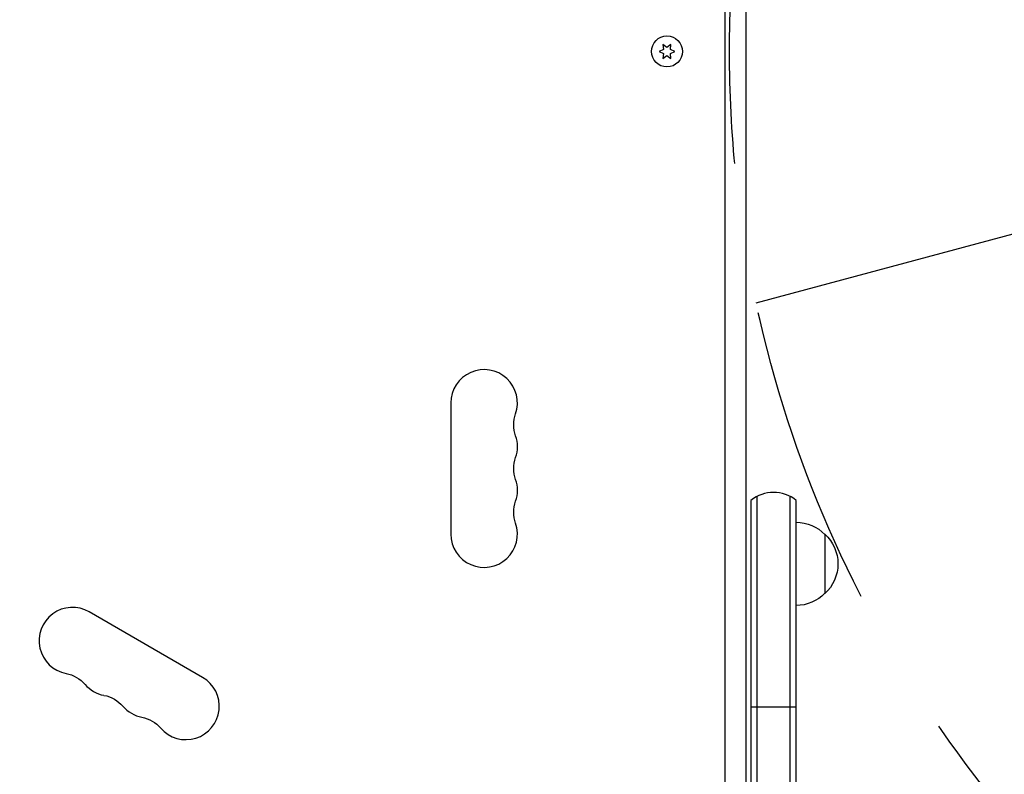
# Model space of a CAD drawing. Units: millimetres. Extents: x -3906 to 3890, y -5282 to 4426.
# Drawn here: x 1567 to 1980, y -844 to -528 of the extents above; entities that cross this region are included whole.
import ezdxf

# ---------------------------------------------------------------- set-up
doc = ezdxf.new("R2010")
doc.units = ezdxf.units.MM
doc.header["$LTSCALE"] = 20
doc.linetypes.add('HIDDEN', pattern=[9.525, 6.35, -3.175])
for name, color, linetype in [('2d', 230, 'Continuous'), ('EN-Free_Space', 10, 'HIDDEN'), ('EN-Free_Space_Hatch', 10, 'HIDDEN')]:
    doc.layers.add(name, color=color, linetype=linetype)

msp = doc.modelspace()

# ---------------------------------------------------------------- hatches: boundary and pattern name
at = {"layer": 'EN-Free_Space_Hatch'}
h = msp.add_hatch(dxfattribs=at)
h.set_pattern_fill('ANSI31', color=256, scale=100)
h.set_pattern_definition([(195, (468.52, -1352.5), (82.175, -306.681), [])])
edge = h.paths.add_edge_path()
edge.add_arc((2365.08, -541), 500, 0, 360)
edge = h.paths.add_edge_path()
edge.add_arc((-857.21, -3648.72), 1000, 150, 330)
edge.add_line((8.82, -4148.72), (1334.55, -1852.5))
edge.add_arc((468.52, -1352.5), 1000, 330, 510)
edge.add_line((-397.51, -852.5), (-1723.23, -3148.72))

# ---------------------------------------------------------------- linework, layer by layer
at = {"layer": '2d'}
for p, q in [((1863.18, -978.95), (1863.18, -103.05)), ((1872.08, -977.75), (1872.08, -104.25)), ((1837.33, -540.14), (1835.48, -541)), ((1835.48, -541), (1837.33, -541.86)), ((1837.15, -538.1), (1837.33, -540.14)), ((1838.83, -539.27), (1837.15, -538.1)), ((1840.5, -538.1), (1838.83, -539.27)), ((1840.33, -540.14), (1840.5, -538.1)), ((1842.18, -541), (1840.33, -540.14)), ((1840.33, -541.86), (1842.18, -541)), ((1837.33, -541.86), (1837.15, -543.9)), ((1837.15, -543.9), (1838.83, -542.73)), ((1838.83, -542.73), (1840.5, -543.9)), ((1840.5, -543.9), (1840.33, -541.86)), ((1748.08, -688.5), (1748.08, -743.5)), ((1874.08, -729.39), (1874.08, -1023.76)), ((1876.58, -727.73), (1876.58, -1026.17)), ((1890.58, -1026.17), (1890.58, -727.73)), ((1893.08, -1023.76), (1893.08, -729.39)), ((1905.08, -743.5), (1905.08, -768.5)), ((1643.93, -803.63), (1596.3, -776.13)), ((1874.08, -816), (1893.08, -816))]:
    msp.add_line(p, q, dxfattribs=at)
msp.add_circle((1838.83, -541), 6.5, dxfattribs=at)
for centre, radius, start, end in [((1762.08, -688.5), 14, 340.8901, 180), ((1762.08, -706.83), 14, 340.8901, 19.1099), ((1762.08, -725.17), 14, 340.8901, 19.1099), ((1883.58, -741), 15, 50.7035, 129.2965), ((1762.08, -743.5), 14, 180, 19.1099), ((1589.3, -788.26), 14, 60, 259.1099), ((1636.93, -815.76), 14, 220.8901, 60), ((1605.18, -797.42), 14, 220.8901, 259.1099), ((1621.05, -806.59), 14, 220.8901, 259.1099)]:
    msp.add_arc(centre, radius, start, end, dxfattribs=at)
at = {"layer": '2d', "extrusion": (0, 0, -1)}
for centre, radius, start, end in [((-1788.54, -697.67), 14, 340.8901, 19.1099), ((-1788.54, -716), 14, 340.8901, 19.1099), ((-1788.54, -734.33), 14, 340.8901, 19.1099), ((-1892.89, -755.5), 17, 90.6413, 135.8135), ((-1893.56, -756), 17, 132.6679, 227.3321), ((-1892.89, -756.5), 17, 224.1865, 269.3587), ((-1584.01, -815.75), 14, 100.8901, 139.1099), ((-1599.89, -824.92), 14, 100.8901, 139.1099), ((-1615.76, -834.08), 14, 100.8901, 139.1099)]:
    msp.add_arc(centre, radius, start, end, dxfattribs=at)
at = {"layer": 'EN-Free_Space'}
msp.add_circle((2365.08, -541), 500, dxfattribs=at)

doc.saveas('drawing.dxf')
